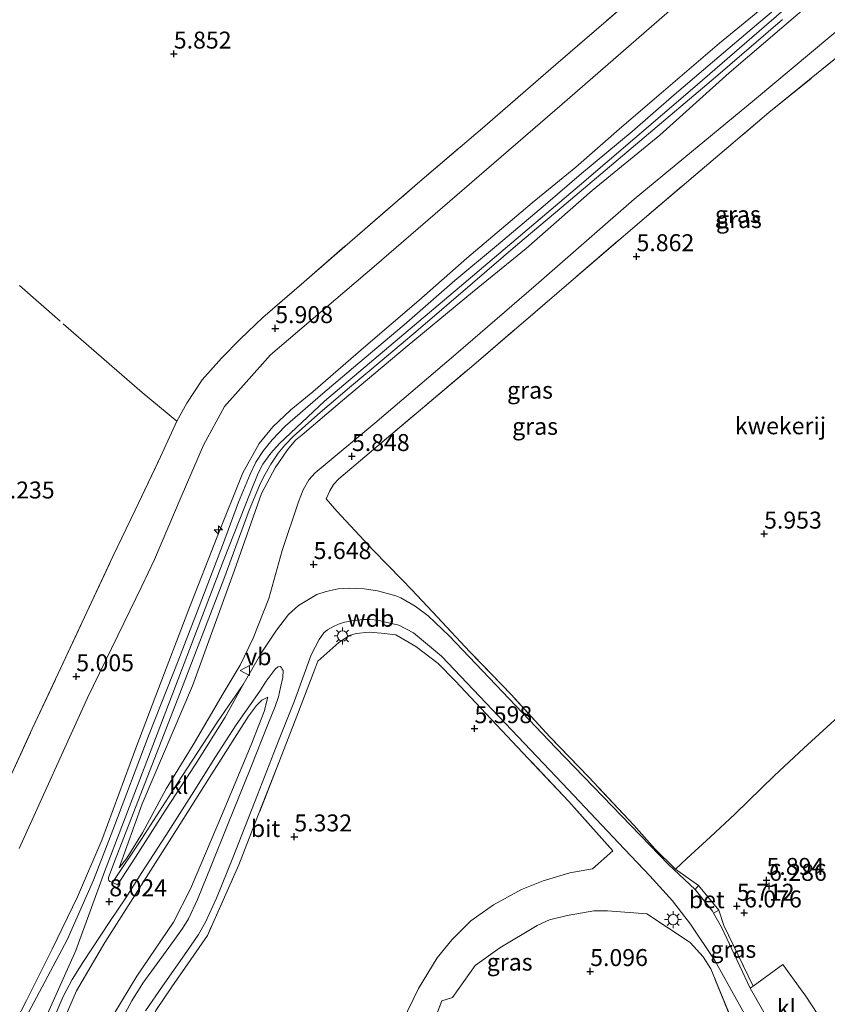
# Model space of a CAD drawing. Units: metres. Extents: x 202628 to 206293, y 474998 to 481251.
# Drawn here: x 205446 to 205565, y 476535 to 476680 of the extents above; entities that cross this region are included whole.
import ezdxf
from ezdxf.enums import TextEntityAlignment as Align

# ---------------------------------------------------------------- set-up
doc = ezdxf.new("R2010")
doc.units = ezdxf.units.M
doc.linetypes.add('IE-TERREINAFSCHEIDING', pattern=[10, 8, -2])
doc.layers.get('0').update_dxf_attribs({"lineweight": 25})
for name, color, linetype, lineweight in [('B-ME-AL-OVERIG-S-B1', 7, 'Continuous', 18), ('B-ME-GW-HOOGTEPUNT-S-B1', 10, 'Continuous', 25), ('B-ME-GW-KRUINLIJN-L-B1', 93, 'Continuous', 18), ('B-ME-GW-TEENLIJN-L-B1', 93, 'Continuous', 18), ('B-ME-IE-GRASLAND-GV-B6', 93, 'Continuous', 18), ('B-ME-IE-GRONDWERKLIJN-GROND_INGERICHT-GV-B6', 253, 'Continuous', 18), ('B-ME-IE-MEUBILAIR_WEGMEUBILAIR-LICHTMAST-S-B1', 8, 'Continuous', 18), ('B-ME-IE-TERREINAFSCHEIDING-DOORGANG-L-B1', 8, 'IE-TERREINAFSCHEIDING-KUNSTMATIG-OPEN', 18), ('B-ME-IE-TERREINAFSCHEIDING-RASTERHEKWERK-L-B1', 8, 'IE-TERREINAFSCHEIDING', 18), ('B-ME-VH-VERH_SOORT-BETON-OVERIG-GV-B6', 8, 'IE-TERREINAFSCHEIDING-NATUURLIJK-HOUTWAL', 18), ('B-ME-VH-VERH_SOORT-BITUMEN-GV-B6', 8, 'IE-TERREINAFSCHEIDING-NATUURLIJK-HOUTWAL', 18), ('B-ME-VH-VERH_SOORT-KLINKERS-GV-B6', 8, 'IE-TERREINAFSCHEIDING-NATUURLIJK-HOUTWAL', 18), ('B-ME-VW-MEUBILAIR_WEGMEUBILAIR-VERKEERSBORD-S-B1', 8, 'Continuous', 18)]:
    doc.layers.add(name, color=color, linetype=linetype, lineweight=lineweight)
doc.styles.add('NLCS-ISO', font='NLCS-ISO.TTF')
doc.linetypes.add('IE-TERREINAFSCHEIDING-KUNSTMATIG-OPEN', pattern='A,7,-1.5,[67,NLCS.SHX,S=0.75,R=0,X=0,Y=0],-1.5', length=10)
doc.linetypes.add('IE-TERREINAFSCHEIDING-NATUURLIJK-HOUTWAL', pattern='A,7,-1.5,[67,NLCS.SHX,S=0.75,R=45,X=0,Y=0],-1.5,7,-1.5,[70,NLCS.SHX,S=0.75,R=0,X=0,Y=0],-1.5', length=20)

# ---------------------------------------------------------------- blocks, each defined once
blk = doc.blocks.new('verkeersbord')
for p, q in [((0, 0.75), (-0.75, -0.625)), ((0.75, -0.625), (0, 0.75)), ((-0.75, -0.625), (0.75, -0.625))]:
    blk.add_line(p, q)
blk = doc.blocks.new('hecto')
for p, q in [((0, 0.625), (-0.625, 0)), ((0, -0.625), (0, 0.625)), ((-0.625, 0), (0.625, 0)), ((0.625, 0), (0, -0.625))]:
    blk.add_line(p, q)
blk = doc.blocks.new('hoogtepunt')
for p, q in [((-0.5, 0), (0.5, 0)), ((0, 0.5), (0, -0.5))]:
    blk.add_line(p, q)
blk = doc.blocks.new('lantaarnpaal')
for p, q in [((-0.75, 0), (-1.25, 0)), ((-0.88, 0.88), (-0.53, 0.53)), ((0, 0.75), (0, 1.25)), ((0.53, 0.53), (0.88, 0.88)), ((0.75, 0), (1.25, 0)), ((-0.53, -0.53), (-0.88, -0.88)), ((0, -0.75), (0, -1.25)), ((0.53, -0.53), (0.88, -0.88))]:
    blk.add_line(p, q)
blk.add_circle((0, 0), 0.75)

msp = doc.modelspace()

# ---------------------------------------------------------------- linework, layer by layer
at = {"layer": 'B-ME-GW-KRUINLIJN-L-B1'}
for points in [[(205639.51, 476750.5, 8.01), (205637.14, 476748.47, 8.01), (205616.08, 476730.66, 8.04), (205596.94, 476714.34, 8.03), (205578.66, 476698.82, 8.03), (205560.3, 476683.49, 7.99), (205544.64, 476669.93, 8.06), (205528.34, 476655.95, 8.01), (205511.27, 476641.53, 8.06), (205490.72, 476624.16, 8.06), (205484.05, 476617.95, 8.04), (205482.78, 476616.48, 8.04), (205481.62, 476614.88, 8.04), (205480.92, 476613.56, 8.04), (205479.77, 476610.75, 8.04), (205475.82, 476600.7, 8.03), (205466.01, 476575.08, 8.05), (205458.25, 476554.79, 8.06), (205454, 476543.18, 8.08), (205447.13, 476527.8, 8.08), (205445.03, 476521.81, 8.08)], [(205460.43, 476555.37, 7.98), (205463.83, 476564.81, 8.06), (205471.22, 476582.18, 8), (205477.42, 476599.23, 7.99), (205481.44, 476610.55, 7.88), (205483.45, 476614.36, 7.92), (205485.24, 476616.99, 7.95), (205486.42, 476618.41, 7.94), (205487.43, 476619.21, 7.93), (205493.36, 476624.27, 7.94), (205502.92, 476632.29, 7.94), (205512.57, 476640.24, 7.86), (205520.45, 476646.66, 7.86), (205530.22, 476655.22, 7.89), (205540.17, 476663.39, 7.8), (205550.44, 476672.6, 7.91), (205565.61, 476685.59, 7.87), (205573.97, 476692.57, 7.91), (205587.57, 476704.05, 7.86), (205600.94, 476715.21, 7.89), (205612.92, 476725.61, 7.89), (205625.22, 476735.93, 7.91), (205639.65, 476747.15, 7.7), (205640.68, 476748.03, 7.71)], [(205557.13, 476683.65, 7.83), (205548.97, 476676.97, 7.86), (205540.71, 476669.89, 7.87), (205534.56, 476664.61, 7.88), (205527.79, 476658.69, 7.93), (205521.35, 476653.41, 7.88), (205517.47, 476650.12, 7.9), (205511.72, 476645.23, 7.89), (205504.63, 476639.03, 7.9), (205496.47, 476632.03, 7.89), (205488.97, 476625.54, 7.94), (205485.73, 476622.88, 7.97), (205483.08, 476620.39, 8), (205481.09, 476617.94, 7.92), (205478.66, 476613.61, 7.94), (205474.86, 476604.19, 8.04), (205470.81, 476593.74, 8.09), (205465.82, 476580.8, 8.04), (205462.88, 476573.01, 7.98), (205457.84, 476559.43, 7.96), (205454.28, 476551.11, 7.95), (205450.54, 476543.4, 7.91), (205446.73, 476535.81, 7.93), (205442.77, 476528.21, 7.83)], [(205403.76, 476404.43, 7.84), (205404.71, 476410.42, 7.96), (205406.67, 476416.57, 8), (205414.86, 476436.58, 8.06), (205424.37, 476461.74, 7.97), (205433.31, 476484.35, 7.97), (205442.78, 476509.11, 7.94), (205451.08, 476530.19, 7.96), (205454.13, 476537.24, 7.99), (205458.31, 476544.37, 7.99), (205468.2, 476559.87, 7.41), (205474.1, 476569.21, 6.67), (205479.51, 476577.73, 6), (205480.66, 476579.32, 5.94), (205481.49, 476580.08, 5.84), (205482.34, 476580.52, 5.73)]]:
    msp.add_polyline3d(points, dxfattribs=at)
at = {"layer": 'B-ME-GW-TEENLIJN-L-B1'}
for points in [[(205445.68, 476558.21, 4.83), (205455.74, 476580.45, 5.21), (205463.77, 476596.91, 5.62), (205465.61, 476600.84, 5.72), (205469.57, 476610.08, 5.89), (205472.88, 476617.69, 6.03), (205475.97, 476623.4, 6.06), (205482.76, 476630.99, 6.05), (205498.02, 476644.01, 6.03), (205525.77, 476667.96, 5.85), (205557.06, 476695.18, 5.81), (205586.04, 476719.97, 5.7), (205614.83, 476743.56, 5.94), (205629.44, 476756.98, 5.72), (205634.41, 476761.15, 5.75)], [(205570.96, 476682.63, 5.76), (205554.17, 476668.61, 5.86), (205536.39, 476653.95, 5.86), (205521.93, 476641.32, 5.93), (205510.09, 476631.1, 5.92), (205498.13, 476620.92, 5.88), (205489.35, 476613.61, 5.92), (205488.38, 476612.57, 5.91), (205487.54, 476611.12, 5.91), (205486.89, 476609.34, 5.87), (205484.48, 476602.16, 5.68), (205482.48, 476595.09, 5.59), (205480.17, 476589.25, 5.65), (205478.25, 476585.24, 5.83), (205475.78, 476581.05, 6.11), (205471.33, 476573.51, 6.59), (205467.33, 476567, 7.02), (205463.86, 476560.51, 7.59), (205461.55, 476556.78, 7.74), (205460.43, 476555.37, 7.98)], [(205405.9, 476405.48, 7.47), (205406.33, 476407.55, 7.47), (205414.11, 476427.81, 7.42), (205423.01, 476451.47, 7.4), (205433.88, 476479.02, 7.32), (205435.92, 476482.95, 7.06), (205437.98, 476485.92, 6.61), (205440.3, 476488.75, 5.93), (205442.69, 476492.02, 5.62), (205446.77, 476502.11, 5.67), (205452.55, 476516.35, 5.72), (205457.23, 476528.32, 5.77), (205459.61, 476533.79, 5.73), (205463.01, 476539.41, 5.63), (205468.43, 476547.34, 5.58), (205470.92, 476552.26, 5.65), (205475.53, 476563.02, 5.76), (205479.87, 476573.48, 5.8), (205481.82, 476578.4, 5.67), (205482.34, 476580.52, 5.73)]]:
    msp.add_polyline3d(points, dxfattribs=at)
at = {"layer": 'B-ME-IE-GRASLAND-GV-B6'}
for points in [[(205634.41, 476761.15, 5.75), (205629.44, 476756.98, 5.72), (205614.83, 476743.56, 5.94), (205586.04, 476719.97, 5.7), (205557.06, 476695.18, 5.81), (205525.77, 476667.96, 5.85), (205498.02, 476644.01, 6.03), (205482.76, 476630.99, 6.05), (205475.97, 476623.4, 6.06), (205472.88, 476617.69, 6.03), (205469.57, 476610.08, 5.89), (205465.61, 476600.84, 5.72), (205463.77, 476596.91, 5.62), (205455.74, 476580.45, 5.21), (205445.68, 476558.21, 4.83)], [(205445.68, 476558.21, 4.83), (205455.74, 476580.45, 5.21), (205463.77, 476596.91, 5.62), (205465.61, 476600.84, 5.72), (205469.57, 476610.08, 5.89), (205472.88, 476617.69, 6.03), (205475.97, 476623.4, 6.06), (205482.76, 476630.99, 6.05), (205498.02, 476644.01, 6.03), (205525.77, 476667.96, 5.85), (205557.06, 476695.18, 5.81), (205586.04, 476719.97, 5.7), (205614.83, 476743.56, 5.94), (205629.44, 476756.98, 5.72), (205634.41, 476761.15, 5.75)], [(205565.61, 476685.59, 7.87), (205550.44, 476672.6, 7.91), (205540.17, 476663.39, 7.8), (205530.22, 476655.22, 7.89), (205520.45, 476646.66, 7.86), (205512.57, 476640.24, 7.86), (205502.92, 476632.29, 7.94), (205493.36, 476624.27, 7.94), (205487.43, 476619.21, 7.93), (205486.42, 476618.41, 7.94), (205485.24, 476616.99, 7.95), (205483.45, 476614.36, 7.92), (205481.44, 476610.55, 7.88), (205477.42, 476599.23, 7.99), (205471.22, 476582.18, 8), (205463.83, 476564.81, 8.06), (205460.43, 476555.37, 7.98), (205461.55, 476556.78, 7.74), (205463.86, 476560.51, 7.59), (205467.33, 476567, 7.02), (205471.33, 476573.51, 6.59), (205475.78, 476581.05, 6.11), (205478.25, 476585.24, 5.83), (205480.17, 476589.25, 5.65), (205482.48, 476595.09, 5.59), (205484.48, 476602.16, 5.68), (205486.89, 476609.34, 5.87), (205487.54, 476611.12, 5.91), (205488.38, 476612.57, 5.91), (205489.35, 476613.61, 5.92), (205498.13, 476620.92, 5.88), (205510.09, 476631.1, 5.92), (205521.93, 476641.32, 5.93), (205536.39, 476653.95, 5.86), (205554.17, 476668.61, 5.86), (205570.96, 476682.63, 5.76)], [(205570.96, 476682.63, 5.76), (205554.17, 476668.61, 5.86), (205536.39, 476653.95, 5.86), (205521.93, 476641.32, 5.93), (205510.09, 476631.1, 5.92), (205498.13, 476620.92, 5.88), (205489.35, 476613.61, 5.92), (205488.38, 476612.57, 5.91), (205487.54, 476611.12, 5.91), (205486.89, 476609.34, 5.87), (205484.48, 476602.16, 5.68), (205482.48, 476595.09, 5.59), (205480.17, 476589.25, 5.65), (205478.25, 476585.24, 5.83), (205475.78, 476581.05, 6.11), (205471.33, 476573.51, 6.59), (205467.33, 476567, 7.02), (205463.86, 476560.51, 7.59), (205461.55, 476556.78, 7.74), (205460.43, 476555.37, 7.98), (205463.83, 476564.81, 8.06), (205471.22, 476582.18, 8), (205477.42, 476599.23, 7.99), (205481.44, 476610.55, 7.88), (205483.45, 476614.36, 7.92), (205485.24, 476616.99, 7.95), (205486.42, 476618.41, 7.94), (205487.43, 476619.21, 7.93), (205493.36, 476624.27, 7.94), (205502.92, 476632.29, 7.94), (205512.57, 476640.24, 7.86), (205520.45, 476646.66, 7.86), (205530.22, 476655.22, 7.89), (205540.17, 476663.39, 7.8), (205550.44, 476672.6, 7.91), (205565.61, 476685.59, 7.87)], [(205560.31, 476684.62, 7.96), (205554.79, 476679.95, 7.95), (205547.96, 476674.14, 8), (205542.32, 476669.34, 8), (205536.11, 476663.92, 8.01), (205528.65, 476657.73, 7.98), (205523.34, 476653.14, 7.99), (205516.1, 476647.07, 8.05), (205509.96, 476641.94, 8.02), (205502.45, 476635.44, 7.98), (205495.65, 476629.65, 7.95), (205490.47, 476625.28, 7.99), (205484.91, 476620.48, 7.99), (205482.98, 476618.47, 8.01), (205481.69, 476616.91, 8), (205480.59, 476615.17, 8.03), (205479.76, 476613.42, 8.04), (205478.01, 476609.3, 8), (205475.67, 476602.9, 8), (205471.99, 476593.24, 8.03), (205469.2, 476586.13, 7.92), (205464.86, 476575.06, 8), (205459.47, 476560.91, 8), (205456.65, 476553.55, 8.05), (205452.73, 476544.77, 7.96), (205446.58, 476533.23, 8.1)], [(205442.77, 476528.21, 7.83), (205446.73, 476535.81, 7.93), (205450.54, 476543.4, 7.91), (205454.28, 476551.11, 7.95), (205457.84, 476559.43, 7.96), (205462.88, 476573.01, 7.98), (205465.82, 476580.8, 8.04), (205470.81, 476593.74, 8.09), (205474.86, 476604.19, 8.04), (205478.66, 476613.61, 7.94), (205481.09, 476617.94, 7.92), (205483.08, 476620.39, 8), (205485.73, 476622.88, 7.97), (205488.97, 476625.54, 7.94), (205496.47, 476632.03, 7.89), (205504.63, 476639.03, 7.9), (205511.72, 476645.23, 7.89), (205517.47, 476650.12, 7.9), (205521.35, 476653.41, 7.88), (205527.79, 476658.69, 7.93), (205534.56, 476664.61, 7.88), (205540.71, 476669.89, 7.87), (205548.97, 476676.97, 7.86), (205557.13, 476683.65, 7.83)], [(205557.13, 476683.65, 7.83), (205548.97, 476676.97, 7.86), (205540.71, 476669.89, 7.87), (205534.56, 476664.61, 7.88), (205527.79, 476658.69, 7.93), (205521.35, 476653.41, 7.88), (205517.47, 476650.12, 7.9), (205511.72, 476645.23, 7.89), (205504.63, 476639.03, 7.9), (205496.47, 476632.03, 7.89), (205488.97, 476625.54, 7.94), (205485.73, 476622.88, 7.97), (205483.08, 476620.39, 8), (205481.09, 476617.94, 7.92), (205478.66, 476613.61, 7.94), (205474.86, 476604.19, 8.04), (205470.81, 476593.74, 8.09), (205465.82, 476580.8, 8.04), (205462.88, 476573.01, 7.98), (205457.84, 476559.43, 7.96), (205454.28, 476551.11, 7.95), (205450.54, 476543.4, 7.91), (205446.73, 476535.81, 7.93), (205442.77, 476528.21, 7.83)], [(205444, 476568.02, 4.91), (205447.59, 476575.88, 5.03), (205451.43, 476584.02, 5.17), (205455.65, 476593.05, 5.3), (205459.49, 476601.27, 5.53), (205462.77, 476608.1, 5.75), (205466.52, 476615.94, 5.78), (205468.94, 476621.21, 5.87), (205470.42, 476623.88, 5.89), (205472.67, 476627.32, 5.9), (205475.53, 476630.5, 5.95), (205478.31, 476633.36, 6), (205481.63, 476636.5, 5.99), (205487.71, 476641.75, 5.97), (205494.44, 476647.63, 5.89), (205504.45, 476656.28, 5.81), (205514.35, 476664.71, 5.79), (205524.84, 476673.8, 5.69), (205535.41, 476682.91, 5.64)], [(205576.34, 476683, 5.63), (205556.29, 476666.72, 5.78), (205537.23, 476650.58, 5.94), (205512.76, 476629.55, 6.06), (205497.93, 476617.02, 5.97), (205494.09, 476613.79, 6.01), (205492.84, 476612.7, 5.97), (205492.04, 476611.87, 5.96), (205491.5, 476610.96, 5.96), (205490.94, 476609.77, 5.92), (205492.53, 476607.94, 5.93), (205497.88, 476602.19, 5.9), (205502.17, 476597.84, 5.73), (205503.62, 476596.37, 5.67), (205506.67, 476593.11, 5.65), (205512.16, 476587.19, 5.73), (205518.23, 476580.9, 5.72), (205523.91, 476574.73, 5.66), (205529.64, 476568.77, 5.67), (205536.34, 476561.68, 5.53), (205539.47, 476558.18, 5.56), (205542.5, 476555.15, 5.6), (205545.9, 476552.76, 5.43), (205545.39, 476552.19, 5.46), (205541.45, 476555.84, 5.45), (205524.85, 476573.05, 5.44), (205509.09, 476589.56, 5.53), (205506, 476592.53, 5.56), (205504.11, 476593.95, 5.59), (205501.95, 476595.2, 5.62), (205501.23, 476595.47, 5.62), (205498.51, 476596.21, 5.6), (205496.55, 476596.52, 5.59), (205494.39, 476596.59, 5.61), (205492.75, 476596.52, 5.6), (205490.94, 476596.12, 5.61), (205489.57, 476595.65, 5.59), (205486.88, 476594.03, 5.65), (205485.41, 476592.73, 5.61), (205483.64, 476590.4, 5.61), (205481.48, 476587.18, 5.69), (205478.71, 476582.4, 5.93), (205474.91, 476576.9, 6.22), (205469, 476567.85, 6.89), (205463.69, 476559.58, 7.62), (205459.43, 476553.2, 8.02), (205459.06, 476553.36, 8.04), (205458.89, 476553.48, 8.07), (205458.84, 476553.69, 8.07), (205458.86, 476553.95, 8.07), (205459.81, 476556.54, 8.03), (205463.51, 476566.05, 7.98), (205469.11, 476580.41, 8.02), (205475.87, 476597.94, 8.01), (205479.62, 476608.08, 7.93), (205481.13, 476611.76, 7.94)], [(205481.13, 476611.76, 7.94), (205481.75, 476613.06, 7.94), (205482.81, 476614.9, 7.98), (205483.87, 476616.48, 7.98), (205484.85, 476617.68, 7.98), (205486.14, 476619.03, 8), (205490.09, 476622.49, 8.01), (205494.38, 476626.18, 7.96), (205499.21, 476630.19, 8.01), (205504.53, 476634.71, 8), (205512.56, 476641.59, 8), (205519.25, 476647.3, 7.98), (205525.74, 476652.78, 7.95), (205537.25, 476662.5, 7.93), (205548.39, 476671.96, 7.98), (205558.3, 476680.43, 7.94)], [(205464.31, 476534.27, 5.61), (205466.8, 476537.9, 5.57), (205470.38, 476543.05, 5.54), (205472.1, 476545.54, 5.56), (205473.17, 476547.37, 5.58), (205474.77, 476550.89, 5.58), (205477.19, 476556.85, 5.64), (205480.81, 476566.12, 5.63), (205483.93, 476574.1, 5.61), (205486.27, 476580, 5.6), (205488.76, 476586.75, 5.62), (205489.94, 476589.05, 5.55), (205490.63, 476590, 5.55), (205491.16, 476590.46, 5.56), (205491.95, 476590.89, 5.56), (205492.76, 476591.27, 5.56), (205493.68, 476591.59, 5.55), (205495.05, 476591.85, 5.55), (205496.4, 476591.98, 5.55), (205497.43, 476591.99, 5.54), (205498.6, 476591.88, 5.54), (205499.71, 476591.6, 5.59), (205501.68, 476591.15, 5.58), (205503.83, 476590.03, 5.55), (205507.98, 476586.57, 5.53), (205525.85, 476567.79, 5.39), (205534.08, 476559.04, 5.34), (205538.71, 476554.17, 5.24), (205542.04, 476550.51, 5.27), (205544.69, 476547.07, 5.36), (205548.32, 476541.7, 5.4), (205555.16, 476529.4, 5.59)], [(205502.19, 476532.64, 5.32), (205504.59, 476537.58, 5.3), (205507.32, 476542.12, 5.25), (205509.51, 476544.77, 5.28), (205512.32, 476547.56, 5.31), (205515.65, 476549.91, 5.36), (205519.8, 476552.18, 5.32), (205522.96, 476553.43, 5.36), (205526.92, 476554.61, 5.35), (205530.23, 476555.23, 5.25), (205533.24, 476557.89, 5.33), (205526.75, 476565.17, 5.57), (205520.76, 476571.51, 5.6), (205515.29, 476577.3, 5.63), (205509.97, 476582.95, 5.58), (205507.46, 476585.48, 5.62), (205504.21, 476587.99, 5.68), (205501.26, 476589.72, 5.69), (205499.07, 476589.98, 5.69), (205497.32, 476590.11, 5.71), (205495.38, 476589.94, 5.72), (205494.42, 476589.61, 5.72), (205492.83, 476588.59, 5.74), (205489.75, 476585.83, 5.72), (205489.29, 476584.66, 5.72), (205486.64, 476577.72, 5.75), (205484.06, 476571.15, 5.68), (205480.9, 476563.03, 5.7), (205478.08, 476555.8, 5.66), (205473.44, 476545.4, 5.6), (205468.21, 476537.85, 5.6), (205465.85, 476534.35, 5.59)], [(205449.85, 476530.99, 8.02), (205452.15, 476536.39, 8.05), (205453.46, 476538.92, 8.05), (205455.08, 476541.41, 8.05), (205459.04, 476547.45, 8.04), (205461.41, 476550.93, 8.07), (205463.75, 476554.69, 7.93), (205467.28, 476560.12, 7.49), (205471.08, 476566.09, 7.09), (205474.61, 476571.75, 6.61), (205477.7, 476576.47, 6.28), (205481.16, 476581.4, 5.91), (205482.1, 476582.87, 5.79), (205483.42, 476584.67, 5.65), (205483.83, 476584.99, 5.64), (205484.15, 476585.05, 5.65), (205484.39, 476584.92, 5.63), (205484.47, 476584.68, 5.69), (205484.61, 476584.45, 5.63), (205484.58, 476583.42, 5.64), (205484.2, 476581.95, 5.64), (205483.91, 476580.58, 5.63), (205483.41, 476579.15, 5.62), (205482.47, 476576.76, 5.61), (205479.83, 476570.14, 5.65), (205476.4, 476561.66, 5.67), (205474.01, 476555.67, 5.62), (205471.98, 476550.68, 5.63), (205470.63, 476547.84, 5.61), (205469.76, 476546.45, 5.61), (205467.73, 476543.62, 5.6), (205463.92, 476538.35, 5.64), (205462.3, 476535.74, 5.64), (205461.33, 476534.06, 5.63)], [(205442.69, 476492.02, 5.62), (205446.77, 476502.11, 5.67), (205452.55, 476516.35, 5.72), (205457.23, 476528.32, 5.77), (205459.61, 476533.79, 5.73), (205463.01, 476539.41, 5.63), (205468.43, 476547.34, 5.58), (205470.92, 476552.26, 5.65), (205475.53, 476563.02, 5.76), (205479.87, 476573.48, 5.8), (205481.82, 476578.4, 5.67), (205482.34, 476580.52, 5.73), (205481.49, 476580.08, 5.84), (205480.66, 476579.32, 5.94), (205479.51, 476577.73, 6), (205474.1, 476569.21, 6.67), (205468.2, 476559.87, 7.41), (205458.31, 476544.37, 7.99), (205454.13, 476537.24, 7.99), (205451.08, 476530.19, 7.96), (205442.78, 476509.11, 7.94)], [(205442.78, 476509.11, 7.94), (205451.08, 476530.19, 7.96), (205454.13, 476537.24, 7.99), (205458.31, 476544.37, 7.99), (205468.2, 476559.87, 7.41), (205474.1, 476569.21, 6.67), (205479.51, 476577.73, 6), (205480.66, 476579.32, 5.94), (205481.49, 476580.08, 5.84), (205482.34, 476580.52, 5.73), (205481.82, 476578.4, 5.67), (205479.87, 476573.48, 5.8), (205475.53, 476563.02, 5.76), (205470.92, 476552.26, 5.65), (205468.43, 476547.34, 5.58), (205463.01, 476539.41, 5.63), (205459.61, 476533.79, 5.73), (205457.23, 476528.32, 5.77), (205452.55, 476516.35, 5.72), (205446.77, 476502.11, 5.67), (205442.69, 476492.02, 5.62)], [(205548.9, 476549.11, 5.53), (205549.64, 476546.85, 5.55), (205553.95, 476537.91, 5.59), (205553.5, 476537.62, 5.55), (205549.3, 476546.6, 5.5), (205548.1, 476548.69, 5.5), (205548.9, 476549.11, 5.53)], [(205551.33, 476531.61, 5.56), (205547.72, 476540.46, 5.56), (205546.59, 476542.27, 5.5), (205544.68, 476544.34, 5.49), (205538.28, 476548.58, 5.42), (205532.45, 476549.02, 5.36), (205530.43, 476549.04, 5.37), (205526.54, 476548.34, 5.3), (205523.91, 476547.68, 5.28), (205522.09, 476546.89, 5.2), (205516.6, 476543.58, 5.17), (205512.95, 476540.96, 5.16), (205509.58, 476536.27, 5.29), (205508, 476535.77, 5.09), (205505.84, 476530.09, 5.05)]]:
    msp.add_polyline3d(points, dxfattribs=at)
at = {"layer": 'B-ME-IE-GRONDWERKLIJN-GROND_INGERICHT-GV-B6'}
for points in [[(205535.41, 476682.91, 5.64), (205524.84, 476673.8, 5.69), (205514.35, 476664.71, 5.79), (205504.45, 476656.28, 5.81), (205494.44, 476647.63, 5.89), (205487.71, 476641.75, 5.97), (205481.63, 476636.5, 5.99), (205478.31, 476633.36, 6), (205475.53, 476630.5, 5.95), (205472.67, 476627.32, 5.9), (205470.42, 476623.88, 5.89), (205468.94, 476621.21, 5.87), (205466.52, 476615.94, 5.78), (205462.77, 476608.1, 5.75), (205459.49, 476601.27, 5.53), (205455.65, 476593.05, 5.3), (205451.43, 476584.02, 5.17), (205447.59, 476575.88, 5.03), (205444, 476568.02, 4.91)], [(205565.94, 476577.12, 6.13), (205561.44, 476573, 6.07), (205557.09, 476568.99, 5.91), (205551.24, 476563.26, 5.83), (205547.64, 476559.92, 5.76), (205544.16, 476556.74, 5.67), (205542.5, 476555.15, 5.6), (205539.47, 476558.18, 5.56), (205536.34, 476561.68, 5.53), (205529.64, 476568.77, 5.67), (205523.91, 476574.73, 5.66), (205518.23, 476580.9, 5.72), (205512.16, 476587.19, 5.73), (205506.67, 476593.11, 5.65), (205503.62, 476596.37, 5.67), (205502.17, 476597.84, 5.73), (205497.88, 476602.19, 5.9), (205492.53, 476607.94, 5.93), (205490.94, 476609.77, 5.92), (205491.5, 476610.96, 5.96), (205492.04, 476611.87, 5.96), (205492.84, 476612.7, 5.97), (205494.09, 476613.79, 6.01), (205497.93, 476617.02, 5.97), (205512.76, 476629.55, 6.06), (205537.23, 476650.58, 5.94), (205556.29, 476666.72, 5.78), (205576.34, 476683, 5.63)], [(205492.83, 476588.59, 5.74), (205494.42, 476589.61, 5.72), (205495.38, 476589.94, 5.72), (205497.32, 476590.11, 5.71), (205499.07, 476589.98, 5.69), (205501.26, 476589.72, 5.69), (205504.21, 476587.99, 5.68), (205507.46, 476585.48, 5.62), (205509.97, 476582.95, 5.58), (205515.29, 476577.3, 5.63), (205520.76, 476571.51, 5.6), (205526.75, 476565.17, 5.57), (205533.24, 476557.89, 5.33), (205530.23, 476555.23, 5.25), (205526.92, 476554.61, 5.35), (205522.96, 476553.43, 5.36), (205519.8, 476552.18, 5.32), (205515.65, 476549.91, 5.36), (205512.32, 476547.56, 5.31), (205509.51, 476544.77, 5.28), (205507.32, 476542.12, 5.25), (205504.59, 476537.58, 5.3), (205502.19, 476532.64, 5.32)], [(205465.85, 476534.35, 5.59), (205468.21, 476537.85, 5.6), (205473.44, 476545.4, 5.6), (205478.08, 476555.8, 5.66), (205480.9, 476563.03, 5.7), (205484.06, 476571.15, 5.68), (205486.64, 476577.72, 5.75), (205489.29, 476584.66, 5.72), (205489.75, 476585.83, 5.72), (205492.83, 476588.59, 5.74)], [(205564.33, 476532.45, 5.8), (205561.71, 476536.47, 5.85), (205561.05, 476537.37, 5.84), (205558.34, 476541.14, 5.89), (205553.95, 476537.91, 5.59), (205549.64, 476546.85, 5.55), (205548.9, 476549.11, 5.53), (205545.9, 476552.76, 5.43), (205542.5, 476555.15, 5.6), (205544.16, 476556.74, 5.67), (205547.64, 476559.92, 5.76), (205551.24, 476563.26, 5.83), (205557.09, 476568.99, 5.91), (205561.44, 476573, 6.07), (205565.94, 476577.12, 6.13), (205574.12, 476584.39, 6.14), (205589.03, 476567.86, 6.18), (205597.94, 476557.42, 6.3), (205610.4, 476542.55, 6.38)], [(205505.84, 476530.09, 5.05), (205508, 476535.77, 5.09), (205509.58, 476536.27, 5.29), (205512.95, 476540.96, 5.16), (205516.6, 476543.58, 5.17), (205522.09, 476546.89, 5.2), (205523.91, 476547.68, 5.28), (205526.54, 476548.34, 5.3), (205530.43, 476549.04, 5.37), (205532.45, 476549.02, 5.36), (205538.28, 476548.58, 5.42), (205544.68, 476544.34, 5.49), (205546.59, 476542.27, 5.5), (205547.72, 476540.46, 5.56), (205551.33, 476531.61, 5.56)]]:
    msp.add_polyline3d(points, dxfattribs=at)
at = {"layer": 'B-ME-IE-TERREINAFSCHEIDING-DOORGANG-L-B1'}
for p, q in [((205503.62, 476596.37, 5.67), (205506.67, 476593.11, 5.65)), ((205530.23, 476555.23, 5.25), (205533.24, 476557.89, 5.33)), ((205545.9, 476552.76, 5.43), (205548.9, 476549.11, 5.53)), ((205509.58, 476536.27, 5.29), (205508, 476535.77, 5.09)), ((205561.71, 476536.47, 5.85), (205561.05, 476537.37, 5.84))]:
    msp.add_line(p, q, dxfattribs=at)
at = {"layer": 'B-ME-IE-TERREINAFSCHEIDING-RASTERHEKWERK-L-B1'}
for p, q in [((205542.5, 476555.15, 5.6), (205545.9, 476552.76, 5.43)), ((205558.34, 476541.14, 5.89), (205553.95, 476537.91, 5.59)), ((205558.34, 476541.14, 5.89), (205561.05, 476537.37, 5.84)), ((205561.71, 476536.47, 5.85), (205564.33, 476532.45, 5.8))]:
    msp.add_line(p, q, dxfattribs=at)
for points in [[(205468.94, 476621.21, 5.87), (205463.8, 476625.43, 5.79), (205458.18, 476630.32, 5.88), (205451.72, 476635.96, 5.95), (205440.35, 476645.88, 6.02), (205435.91, 476649.71, 5.89), (205428.79, 476655.85, 5.67), (205416.81, 476666.09, 5.7), (205410.72, 476671.28, 5.46), (205404.66, 476676.39, 5.11), (205379.13, 476698.59, 4.87), (205355.07, 476719.36, 4.62), (205338.68, 476733.24, 4.67), (205323.67, 476746.11, 4.85), (205318.4, 476750.68, 5.01), (205321.93, 476755.61, 5.03), (205327.01, 476761.56, 5), (205329.42, 476764.43, 5.08), (205329.57, 476764.63, 5.05), (205331.99, 476767.45, 5.04), (205339.25, 476774.72, 4.84), (205352.48, 476788.49, 4.84), (205358.47, 476794.51, 4.92)], [(205444, 476568.02, 4.91), (205447.59, 476575.88, 5.03), (205451.43, 476584.02, 5.17), (205455.65, 476593.05, 5.3), (205459.49, 476601.27, 5.53), (205462.77, 476608.1, 5.75), (205466.52, 476615.94, 5.78), (205468.94, 476621.21, 5.87), (205470.42, 476623.88, 5.89), (205472.67, 476627.32, 5.9), (205475.53, 476630.5, 5.95), (205478.31, 476633.36, 6), (205481.63, 476636.5, 5.99), (205487.71, 476641.75, 5.97), (205494.44, 476647.63, 5.89), (205504.45, 476656.28, 5.81), (205514.35, 476664.71, 5.79), (205524.84, 476673.8, 5.69), (205535.41, 476682.91, 5.64)], [(205503.62, 476596.37, 5.67), (205502.17, 476597.84, 5.73), (205497.88, 476602.19, 5.9), (205492.53, 476607.94, 5.93), (205490.94, 476609.77, 5.92), (205491.5, 476610.96, 5.96), (205492.04, 476611.87, 5.96), (205492.84, 476612.7, 5.97), (205494.09, 476613.79, 6.01), (205497.93, 476617.02, 5.97), (205512.76, 476629.55, 6.06), (205537.23, 476650.58, 5.94), (205556.29, 476666.72, 5.78), (205576.34, 476683, 5.63)], [(205561.44, 476573, 6.07), (205557.09, 476568.99, 5.91), (205551.24, 476563.26, 5.83), (205547.64, 476559.92, 5.76), (205544.16, 476556.74, 5.67), (205542.5, 476555.15, 5.6), (205539.47, 476558.18, 5.56), (205536.34, 476561.68, 5.53), (205529.64, 476568.77, 5.67), (205523.91, 476574.73, 5.66), (205518.23, 476580.9, 5.72), (205512.16, 476587.19, 5.73), (205506.67, 476593.11, 5.65)], [(205533.24, 476557.89, 5.33), (205526.75, 476565.17, 5.57), (205520.76, 476571.51, 5.6), (205515.29, 476577.3, 5.63), (205509.97, 476582.95, 5.58), (205507.46, 476585.48, 5.62), (205504.21, 476587.99, 5.68), (205501.26, 476589.72, 5.69), (205499.07, 476589.98, 5.69), (205497.32, 476590.11, 5.71), (205495.38, 476589.94, 5.72), (205494.42, 476589.61, 5.72), (205492.83, 476588.59, 5.74)], [(205489.75, 476585.83, 5.72), (205489.29, 476584.66, 5.72), (205486.64, 476577.72, 5.75), (205484.06, 476571.15, 5.68), (205480.9, 476563.03, 5.7), (205478.08, 476555.8, 5.66), (205473.44, 476545.4, 5.6), (205468.21, 476537.85, 5.6), (205465.85, 476534.35, 5.59), (205463.12, 476527.37, 5.62), (205455.37, 476509.32, 5.62), (205461.37, 476506.9, 5.24), (205463.31, 476506.11, 5.06), (205468.72, 476503.77, 4.8), (205471.02, 476502.07, 4.77)], [(205561.44, 476573, 6.07), (205565.94, 476577.12, 6.13), (205574.12, 476584.39, 6.14)], [(205530.23, 476555.23, 5.25), (205526.92, 476554.61, 5.35), (205522.96, 476553.43, 5.36), (205519.8, 476552.18, 5.32), (205515.65, 476549.91, 5.36), (205512.32, 476547.56, 5.31), (205509.51, 476544.77, 5.28), (205507.32, 476542.12, 5.25), (205504.59, 476537.58, 5.3), (205502.19, 476532.64, 5.32), (205499.2, 476526.23, 5.49), (205495.16, 476520.81, 5.31), (205490.32, 476515.7, 5.14), (205493.47, 476512.67, 5.19), (205498.57, 476508.8, 5.12), (205504.38, 476504.51, 5.04), (205522.81, 476492.78, 4.6)], [(205548.9, 476549.11, 5.53), (205549.64, 476546.85, 5.55), (205553.95, 476537.91, 5.59)], [(205555.56, 476522.31, 5.38), (205552.86, 476526.93, 5.3), (205551, 476530.84, 5.36), (205551.33, 476531.61, 5.56), (205547.72, 476540.46, 5.56), (205546.59, 476542.27, 5.5), (205544.68, 476544.34, 5.49), (205538.28, 476548.58, 5.42), (205532.45, 476549.02, 5.36), (205530.43, 476549.04, 5.37), (205526.54, 476548.34, 5.3), (205523.91, 476547.68, 5.28), (205522.09, 476546.89, 5.2), (205516.6, 476543.58, 5.17), (205512.95, 476540.96, 5.16), (205509.58, 476536.27, 5.29)], [(205508, 476535.77, 5.09), (205505.84, 476530.09, 5.05), (205504.83, 476527.27, 5.1), (205502.81, 476520.79, 4.97), (205501.1, 476515.97, 5.08)]]:
    msp.add_polyline3d(points, dxfattribs=at)
at = {"layer": 'B-ME-VH-VERH_SOORT-BETON-OVERIG-GV-B6'}
msp.add_polyline3d([(205548.9, 476549.11, 5.53), (205548.1, 476548.69, 5.5), (205547.94, 476548.97, 5.5), (205545.39, 476552.19, 5.46), (205545.9, 476552.76, 5.43), (205548.9, 476549.11, 5.53)], dxfattribs=at)
at = {"layer": 'B-ME-VH-VERH_SOORT-BITUMEN-GV-B6'}
for points in [[(205446.58, 476533.23, 8.1), (205452.73, 476544.77, 7.96), (205456.65, 476553.55, 8.05), (205459.47, 476560.91, 8), (205464.86, 476575.06, 8), (205469.2, 476586.13, 7.92), (205471.99, 476593.24, 8.03), (205475.67, 476602.9, 8), (205478.01, 476609.3, 8), (205479.76, 476613.42, 8.04), (205480.59, 476615.17, 8.03), (205481.69, 476616.91, 8), (205482.98, 476618.47, 8.01), (205484.91, 476620.48, 7.99), (205490.47, 476625.28, 7.99), (205495.65, 476629.65, 7.95), (205502.45, 476635.44, 7.98), (205509.96, 476641.94, 8.02), (205516.1, 476647.07, 8.05), (205523.34, 476653.14, 7.99), (205528.65, 476657.73, 7.98), (205536.11, 476663.92, 8.01), (205542.32, 476669.34, 8), (205547.96, 476674.14, 8), (205554.79, 476679.95, 7.95), (205560.31, 476684.62, 7.96)], [(205558.3, 476680.43, 7.94), (205548.39, 476671.96, 7.98), (205537.25, 476662.5, 7.93), (205525.74, 476652.78, 7.95), (205519.25, 476647.3, 7.98), (205512.56, 476641.59, 8), (205504.53, 476634.71, 8), (205499.21, 476630.19, 8.01), (205494.38, 476626.18, 7.96), (205490.09, 476622.49, 8.01), (205486.14, 476619.03, 8), (205484.85, 476617.68, 7.98), (205483.87, 476616.48, 7.98), (205482.81, 476614.9, 7.98), (205481.75, 476613.06, 7.94), (205481.13, 476611.76, 7.94), (205479.62, 476608.08, 7.93), (205475.87, 476597.94, 8.01), (205469.11, 476580.41, 8.02), (205463.51, 476566.05, 7.98), (205459.81, 476556.54, 8.03), (205458.86, 476553.95, 8.07), (205458.84, 476553.69, 8.07), (205458.89, 476553.48, 8.07), (205459.06, 476553.36, 8.04), (205459.43, 476553.2, 8.02), (205460.17, 476552.87, 7.99), (205462.82, 476556.94, 7.78), (205467.17, 476563.73, 7.26), (205471.65, 476570.56, 6.65), (205476.05, 476577.57, 6.17), (205478.71, 476582.4, 5.93), (205481.48, 476587.18, 5.69), (205483.64, 476590.4, 5.61), (205485.41, 476592.73, 5.61), (205486.88, 476594.03, 5.65), (205489.57, 476595.65, 5.59), (205490.94, 476596.12, 5.61), (205492.75, 476596.52, 5.6), (205494.39, 476596.59, 5.61), (205496.55, 476596.52, 5.59), (205498.51, 476596.21, 5.6), (205501.23, 476595.47, 5.62), (205501.95, 476595.2, 5.62), (205504.11, 476593.95, 5.59), (205506, 476592.53, 5.56), (205509.09, 476589.56, 5.53), (205524.85, 476573.05, 5.44), (205541.45, 476555.84, 5.45), (205545.39, 476552.19, 5.46), (205547.94, 476548.97, 5.5), (205548.1, 476548.69, 5.5), (205549.3, 476546.6, 5.5), (205553.5, 476537.62, 5.55), (205558.79, 476528.39, 5.71)], [(205555.16, 476529.4, 5.59), (205548.32, 476541.7, 5.4), (205544.69, 476547.07, 5.36), (205542.04, 476550.51, 5.27), (205538.71, 476554.17, 5.24), (205534.08, 476559.04, 5.34), (205525.85, 476567.79, 5.39), (205507.98, 476586.57, 5.53), (205503.83, 476590.03, 5.55), (205501.68, 476591.15, 5.58), (205499.71, 476591.6, 5.59), (205498.6, 476591.88, 5.54), (205497.43, 476591.99, 5.54), (205496.4, 476591.98, 5.55), (205495.05, 476591.85, 5.55), (205493.68, 476591.59, 5.55), (205492.76, 476591.27, 5.56), (205491.95, 476590.89, 5.56), (205491.16, 476590.46, 5.56), (205490.63, 476590, 5.55), (205489.94, 476589.05, 5.55), (205488.76, 476586.75, 5.62), (205486.27, 476580, 5.6), (205483.93, 476574.1, 5.61), (205480.81, 476566.12, 5.63), (205477.19, 476556.85, 5.64), (205474.77, 476550.89, 5.58), (205473.17, 476547.37, 5.58), (205472.1, 476545.54, 5.56), (205470.38, 476543.05, 5.54), (205466.8, 476537.9, 5.57), (205464.31, 476534.27, 5.61)], [(205461.33, 476534.06, 5.63), (205462.3, 476535.74, 5.64), (205463.92, 476538.35, 5.64), (205467.73, 476543.62, 5.6), (205469.76, 476546.45, 5.61), (205470.63, 476547.84, 5.61), (205471.98, 476550.68, 5.63), (205474.01, 476555.67, 5.62), (205476.4, 476561.66, 5.67), (205479.83, 476570.14, 5.65), (205482.47, 476576.76, 5.61), (205483.41, 476579.15, 5.62), (205483.91, 476580.58, 5.63), (205484.2, 476581.95, 5.64), (205484.58, 476583.42, 5.64), (205484.61, 476584.45, 5.63), (205484.47, 476584.68, 5.69), (205484.39, 476584.92, 5.63), (205484.15, 476585.05, 5.65), (205483.83, 476584.99, 5.64), (205483.42, 476584.67, 5.65), (205482.1, 476582.87, 5.79), (205481.16, 476581.4, 5.91), (205477.7, 476576.47, 6.28), (205474.61, 476571.75, 6.61), (205471.08, 476566.09, 7.09), (205467.28, 476560.12, 7.49), (205463.75, 476554.69, 7.93), (205461.41, 476550.93, 8.07), (205459.04, 476547.45, 8.04), (205455.08, 476541.41, 8.05), (205453.46, 476538.92, 8.05), (205452.15, 476536.39, 8.05), (205449.85, 476530.99, 8.02)]]:
    msp.add_polyline3d(points, dxfattribs=at)
at = {"layer": 'B-ME-VH-VERH_SOORT-KLINKERS-GV-B6'}
for points in [[(205459.43, 476553.2, 8.02), (205463.69, 476559.58, 7.62), (205469, 476567.85, 6.89), (205474.91, 476576.9, 6.22), (205478.71, 476582.4, 5.93), (205476.05, 476577.57, 6.17), (205471.65, 476570.56, 6.65), (205467.17, 476563.73, 7.26), (205462.82, 476556.94, 7.78), (205460.17, 476552.87, 7.99), (205459.43, 476553.2, 8.02)], [(205561.05, 476537.37, 5.84), (205561.71, 476536.47, 5.85), (205564.33, 476532.45, 5.8), (205560.37, 476528.94, 5.84), (205558.79, 476528.39, 5.71), (205553.5, 476537.62, 5.55), (205553.95, 476537.91, 5.59), (205558.34, 476541.14, 5.89), (205561.05, 476537.37, 5.84)]]:
    msp.add_polyline3d(points, dxfattribs=at)

# ---------------------------------------------------------------- block references
at = {"layer": 'B-ME-AL-OVERIG-S-B1', "rotation": 90}
msp.add_blockref('hecto', (205475.06, 476605.19, 7.88), dxfattribs=at)
at = {"layer": 'B-ME-GW-HOOGTEPUNT-S-B1', "rotation": 90}
for p in [(205468.48, 476675.37, 5.85), (205468.48, 476675.37, 5.85), (205536.75, 476645.5, 5.86), (205536.75, 476645.5, 5.86), (205483.45, 476634.9, 5.91), (205483.45, 476634.9, 5.91), (205494.76, 476616.04, 5.85), (205494.76, 476616.04, 5.85), (205555.57, 476604.6, 5.95), (205555.57, 476604.6, 5.95), (205489.11, 476600.11, 5.65), (205489.11, 476600.11, 5.65), (205454.09, 476583.57, 5), (205454.09, 476583.57, 5), (205512.84, 476575.92, 5.6), (205512.84, 476575.92, 5.6), (205486.26, 476559.96, 5.33), (205486.26, 476559.96, 5.33), (205555.93, 476553.55, 5.89), (205555.93, 476553.55, 5.89), (205556.3, 476552.67, 6.29), (205556.3, 476552.67, 6.29), (205458.96, 476550.39, 8.02), (205458.96, 476550.39, 8.02), (205551.55, 476549.74, 5.71), (205551.55, 476549.74, 5.71), (205552.62, 476548.75, 6.08), (205552.62, 476548.75, 6.08), (205529.91, 476540.11, 5.1), (205529.91, 476540.11, 5.1)]:
    msp.add_blockref('hoogtepunt', p, dxfattribs=at)
at = {"layer": 'B-ME-IE-MEUBILAIR_WEGMEUBILAIR-LICHTMAST-S-B1', "rotation": 90}
for p in [(205493.38, 476589.55, 5.78), (205542.15, 476547.73, 5.37)]:
    msp.add_blockref('lantaarnpaal', p, dxfattribs=at)
at = {"layer": 'B-ME-VW-MEUBILAIR_WEGMEUBILAIR-VERKEERSBORD-S-B1', "rotation": 90}
msp.add_blockref('verkeersbord', (205479.01, 476584.46, 5.86), dxfattribs=at)

# ---------------------------------------------------------------- texts
at = {"layer": 'B-ME-GW-HOOGTEPUNT-S-B1', "ltscale": 0.2, "style": 'NLCS-ISO'}
for s, p in [('5.852', (205468.48, 476675.37, 5.85)), ('5.852', (205468.48, 476675.37, 5.85)), ('5.862', (205536.75, 476645.5, 5.86)), ('5.862', (205536.75, 476645.5, 5.86)), ('5.908', (205483.45, 476634.9, 5.91)), ('5.908', (205483.45, 476634.9, 5.91)), ('5.848', (205494.76, 476616.04, 5.85)), ('5.848', (205494.76, 476616.04, 5.85)), ('5.235', (205442.38, 476609.04, 5.24)), ('5.235', (205442.38, 476609.04, 5.24)), ('5.953', (205555.57, 476604.6, 5.95)), ('5.953', (205555.57, 476604.6, 5.95)), ('5.648', (205489.11, 476600.11, 5.65)), ('5.648', (205489.11, 476600.11, 5.65)), ('5.005', (205454.09, 476583.57, 5)), ('5.005', (205454.09, 476583.57, 5)), ('5.598', (205512.84, 476575.92, 5.6)), ('5.598', (205512.84, 476575.92, 5.6)), ('5.332', (205486.26, 476559.96, 5.33)), ('5.332', (205486.26, 476559.96, 5.33)), ('5.894', (205555.93, 476553.55, 5.89)), ('5.894', (205555.93, 476553.55, 5.89)), ('6.286', (205556.3, 476552.67, 6.29)), ('6.286', (205556.3, 476552.67, 6.29)), ('8.024', (205458.96, 476550.39, 8.02)), ('8.024', (205458.96, 476550.39, 8.02)), ('5.712', (205551.55, 476549.74, 5.71)), ('5.712', (205551.55, 476549.74, 5.71)), ('6.076', (205552.62, 476548.75, 6.08)), ('6.076', (205552.62, 476548.75, 6.08)), ('5.096', (205529.91, 476540.11, 5.1)), ('5.096', (205529.91, 476540.11, 5.1))]:
    msp.add_text(s, height=2.5, dxfattribs=at).set_placement(p, align=Align.BOTTOM_LEFT)
at = {"layer": 'B-ME-GW-KRUINLIJN-L-B1', "ltscale": 0.2, "style": 'NLCS-ISO'}
msp.add_text('wdb', height=2.5, dxfattribs=at).set_placement((205497.53, 476592.16), align=Align.MIDDLE_CENTER)
at = {"layer": 'B-ME-IE-GRASLAND-GV-B6', "ltscale": 0.2, "style": 'NLCS-ISO'}
for p in [(205551.69, 476651.7), (205551.86, 476650.95), (205521.03, 476625.79), (205521.78, 476620.46), (205551.03, 476543.36), (205518.03, 476541.47)]:
    msp.add_text('gras', height=2.5, dxfattribs=at).set_placement(p, align=Align.MIDDLE_CENTER)
at = {"layer": 'B-ME-IE-GRONDWERKLIJN-GROND_INGERICHT-GV-B6', "ltscale": 0.2, "style": 'NLCS-ISO'}
msp.add_text('kwekerij', height=2.5, dxfattribs=at).set_placement((205557.99, 476620.54), align=Align.MIDDLE_CENTER)
at = {"layer": 'B-ME-VH-VERH_SOORT-BETON-OVERIG-GV-B6', "ltscale": 0.2, "style": 'NLCS-ISO'}
msp.add_text('bet', height=2.5, dxfattribs=at).set_placement((205547.11, 476550.67), align=Align.MIDDLE_CENTER)
at = {"layer": 'B-ME-VH-VERH_SOORT-BITUMEN-GV-B6', "ltscale": 0.2, "style": 'NLCS-ISO'}
msp.add_text('bit', height=2.5, dxfattribs=at).set_placement((205482.01, 476561.17), align=Align.MIDDLE_CENTER)
at = {"layer": 'B-ME-VH-VERH_SOORT-KLINKERS-GV-B6', "ltscale": 0.2, "style": 'NLCS-ISO'}
for p in [(205469.21, 476567.52), (205558.86, 476534.73)]:
    msp.add_text('kl', height=2.5, dxfattribs=at).set_placement(p, align=Align.MIDDLE_CENTER)
at = {"layer": 'B-ME-VW-MEUBILAIR_WEGMEUBILAIR-VERKEERSBORD-S-B1', "ltscale": 0.2, "style": 'NLCS-ISO'}
msp.add_text('vb', height=2.5, dxfattribs=at).set_placement((205479.01, 476584.46, 5.86), align=Align.BOTTOM_LEFT)

doc.saveas('drawing.dxf')
